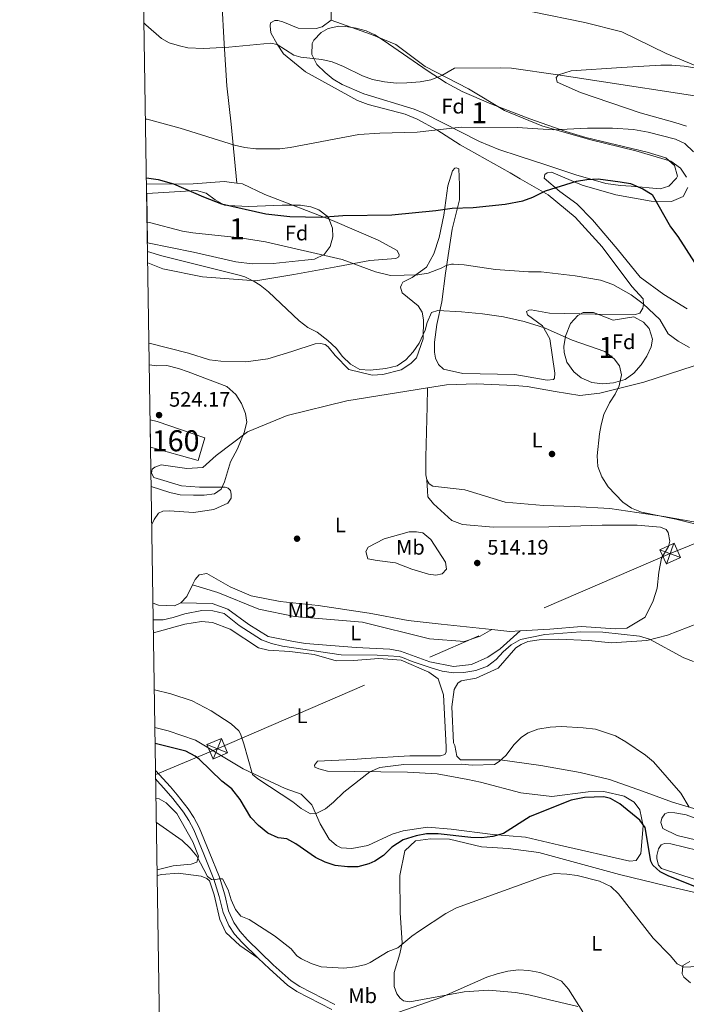
# Model space of a CAD drawing. Extents: x 607807 to 614721, y 710970 to 715706.
# Drawn here: x 607807 to 608124, y 711315 to 711784 of the extents above; entities that cross this region are included whole.
import ezdxf
from ezdxf.enums import TextEntityAlignment as Align

# ---------------------------------------------------------------- set-up
doc = ezdxf.new("R2010")
doc.units = 0
doc.header["$MEASUREMENT"] = 0
doc.linetypes.add('DGN Style 3', pattern=[118.61130400000002, 84.72236000000001, -33.888944])
doc.linetypes.add('DGN Style 7', pattern=[169.44472000000002, 76.25012400000001, -33.888944, 25.416708, -33.888944])
for name, color, linetype in [('Nivel 17', 7, 'Continuous'), ('Nivel 18', 7, 'Continuous'), ('Nivel 21', 7, 'Continuous'), ('Nivel 32', 7, 'Continuous'), ('Nivel 35', 7, 'Continuous'), ('Nivel 36', 7, 'Continuous'), ('Nivel 37', 7, 'Continuous'), ('Nivel 4', 7, 'Continuous'), ('Nivel 41', 7, 'Continuous'), ('Nivel 48', 7, 'Continuous'), ('Nivel 49', 7, 'Continuous'), ('Nivel 5', 7, 'Continuous'), ('Nivel 53', 7, 'Continuous'), ('Nivel 57', 7, 'Continuous'), ('Nivel 61', 7, 'Continuous'), ('Nivel 7', 7, 'Continuous')]:
    doc.layers.add(name, color=color, linetype=linetype)
doc.styles.add('Style-arial', font='arial.shx', dxfattribs={"bigfont": 'arialbig.shx'})
doc.styles.add('Style-arialn', font='arialn.shx', dxfattribs={"bigfont": 'arialnbig.shx'})

# ---------------------------------------------------------------- blocks, each defined once
blk = doc.blocks.new('5TME')
at = {"layer": 'Nivel 32', "color": 7, "linetype": 'Continuous', "lineweight": 0}
for p, q in [((-3.75, 3.75), (3.75, -3.75)), ((3.722999999998137, 3.776000000070781), (-3.716000000014901, -3.783999999985099))]:
    blk.add_line(p, q, dxfattribs=at)
at = {"layer": 'Nivel 32', "color": 7, "linetype": 'Continuous', "lineweight": 0, "flags": 128}
blk.add_lwpolyline([(-3.75, -3.75), (3.75, -3.75), (3.75, 3.75), (-3.75, 3.75), (-3.716000000014901, -3.783999999985099)], dxfattribs=at)
blk = doc.blocks.new('5PATER_1')
at = {"layer": 'Nivel 7', "linetype": 'Continuous', "lineweight": 0}
h = blk.add_hatch(color=53, dxfattribs=at)
edge = h.paths.add_edge_path()
edge.add_ellipse((1.001171767711639e-08, 1.001171767711639e-08), major_axis=(-1.095731442658746, -1.110710700182439), ratio=0.9994222409660319, start_angle=0, end_angle=360)
blk = doc.blocks.new('5PERFI_1')
at = {"layer": 'Nivel 17', "linetype": 'Continuous', "lineweight": 0}
h = blk.add_hatch(color=7, dxfattribs=at)
edge = h.paths.add_edge_path()
edge.add_arc((1.001171767711639e-08, 1.001171767711639e-08), 1.559999999576199, 315.0000000018422, 675.0000000018422)

msp = doc.modelspace()

# ---------------------------------------------------------------- linework, layer by layer
at = {"layer": 'Nivel 18', "color": 7, "linetype": 'DGN Style 3', "lineweight": 13}
msp.add_polyline3d([(607868.631, 711593.7520000001, 525.446), (607872.013, 711592.855, 525.4060000000001), (607894.679, 711585.1740000001, 525.164), (607891.527, 711574.308, 525.164), (607868.8319999999, 711580.7409999999, 524.587)], dxfattribs=at)
at = {"layer": 'Nivel 21', "color": 7, "linetype": 'Continuous', "lineweight": 0, "extrusion": (0.06510839017895223, -0.0715565388624248, 0.9953092782016733), "elevation": -10833.77607651295, "flags": 128}
msp.add_lwpolyline([(928394.1116561373, 116605.8383902499), (928394.1116561373, 116604.7530538965)], dxfattribs=at)
at = {"layer": 'Nivel 21', "color": 7, "linetype": 'DGN Style 3', "lineweight": 0, "extrusion": (0.08207787491195238, -0.01831584377393638, 0.9964576018661239), "elevation": 37358.66380880571, "flags": 128}
msp.add_lwpolyline([(826735.382606646, -436740.1505587676), (826735.382606646, -436740.8878056731)], dxfattribs=at)
at = {"layer": 'Nivel 21', "color": 7, "linetype": 'DGN Style 3', "lineweight": 0}
msp.add_polyline3d([(607871.219, 711426.743, 498.303), (607878.2620000001, 711419.0050000001, 497.319), (607881.4920000001, 711415.2039999999, 497.117), (607886.642, 711408.568, 496.835), (607889.4199999999, 711404.3929999999, 496.602), (607891.898, 711399.608, 496.351), (607896.7110000001, 711387.9909999999, 495.807), (607901.527, 711376.0290000001, 494.779), (607904.1259999999, 711367.5109999999, 494.537), (607905.9099999999, 711360.0260000001, 494.265), (607908.3729999999, 711354.3910000001, 494.023), (607911.22, 711350.2820000001, 493.864), (607915, 711346.1000000001, 493.649), (607927.2050000001, 711334.3400000001, 492.995), (607935.6810000001, 711326.672, 492.329), (607939.8130000001, 711323.869, 492.061), (607956.4110000001, 711315.4010000001, 491.059)], dxfattribs=at)
at = {"layer": 'Nivel 21', "color": 7, "linetype": 'Continuous', "lineweight": 0}
for points in [[(607872.01, 711421.842, 497.876), (607875.1259999999, 711418.419, 497.428), (607879.369, 711413.479, 497.117), (607884.4210000001, 711406.97, 496.835), (607887.06, 711403.0020000001, 496.602), (607889.416, 711398.4539999999, 496.351), (607894.179, 711386.9569999999, 495.807), (607898.946, 711375.1170000001, 494.779), (607901.486, 711366.794, 494.537), (607903.307, 711359.1540000001, 494.265), (607905.9739999999, 711353.0519999999, 494.023), (607908.788, 711348.922, 493.878), (607912.3940000001, 711344.844, 493.682), (607920.057, 711337.4410000001, 493.275)], [(607920.057, 711337.4410000001, 493.275), (607925.338, 711332.341, 492.995), (607933.9880000001, 711324.5160000001, 492.329), (607938.4180000001, 711321.51, 492.061), (607955.1170000001, 711312.9909999999, 491.059)]]:
    msp.add_polyline3d(points, dxfattribs=at)
at = {"layer": 'Nivel 32', "color": 6, "linetype": 'DGN Style 7', "lineweight": 0}
msp.add_polyline3d([(607871.2479999999, 711424.851, 498.155), (607900.5120000001, 711437.156, 504.159), (608116.021, 711530.0700000001, 512.737), (608318.915, 711612.51, 497.36), (608486.2720000001, 711728.148, 475.16), (608632.5, 711830.483, 461.127), (608846.9169999999, 711978.9909999999, 450.759), (609066.604, 712132.381, 462.698), (609307.638, 712300.9210000001, 476.554), (609539.868, 712463.7220000001, 480.312), (609649.922, 712698.3800000001, 467.447), (609773.351, 712961.6170000001, 474.102), (609888.5279999999, 713207.429, 488.884), (609940.0160000001, 713316.334, 501.732)], dxfattribs=at)
at = {"layer": 'Nivel 35', "color": 92, "linetype": 'DGN Style 3', "lineweight": 0}
for points in [[(608044.243, 711719.315, 502.309), (608034.53, 711722.4750000001, 502.188), (608025.2820000001, 711726.283, 501.76), (607998.8759999999, 711739.7520000001, 500.615), (607994.2690000001, 711741.6610000001, 500.415), (607970.325, 711748.851, 499.186), (607960.0190000001, 711753.315, 499.285), (607955.7280000001, 711755.8859999999, 499.301), (607951.8470000001, 711759.0160000001, 499.273), (607947.953, 711762.9180000001, 499.164), (607945.548, 711767.631, 498.506), (607945.709, 711772.852, 497.553), (607946.486, 711774.443, 497.35), (607949.9040000001, 711778.084, 497.157), (607953.3670000001, 711780.03, 496.987), (607958.314, 711781.148, 496.379), (607961.665, 711781.013, 496.019), (607966.565, 711780.199, 495.753), (607971.422, 711778.8870000001, 495.657), (607975.537, 711776.96, 495.777), (607979.892, 711774.2339999999, 496.041), (608000.3289999999, 711760.085, 497.39), (608009.4180000001, 711754.1699999999, 497.987), (608017.0719999999, 711750.0719999999, 498.566), (608030.7050000001, 711744.098, 500.372), (608049.3060000001, 711737.017, 502.764), (608066.307, 711731.0090000001, 503.518), (608075.848, 711728.142, 503.471), (608104.9990000001, 711721.1669999999, 502.695), (608113.9240000001, 711718.432, 502.914), (608118.104, 711714.771, 503.276), (608119.5549999999, 711709.7690000001, 503.677), (608119.0700000001, 711708.7790000001, 503.76), (608115.3, 711704.953, 503.902), (608111.2620000001, 711703.6470000001, 504.002), (608097.4099999999, 711704.932, 505.817), (608092.3940000001, 711705.3019999999, 505.978), (608085.4040000001, 711706.23, 505.817), (608071.121, 711710.348, 504.614), (608056.8940000001, 711715.084, 503.15), (608044.243, 711719.315, 502.309)], [(607866.96, 711701.507, 511.16), (607872.4410000001, 711701.8600000001, 510.823), (607890.706, 711702.983, 510.413), (607895.3260000001, 711701.6100000001, 510.382), (607899.5930000001, 711698.49, 510.379), (607904.0560000001, 711695.9850000001, 510.401), (607905.524, 711695.706, 510.413), (607915.5149999999, 711695.283, 510.742), (607931.3630000001, 711695.892, 510.413), (607940.129, 711695.956, 510.413), (607945.0190000001, 711695.2010000001, 510.413), (607948.912, 711693.712, 510.413), (607952.8019999999, 711690.619, 510.413), (607953.5560000001, 711689.592, 510.413), (607955.4110000001, 711684.906, 511.5), (607955.4650000001, 711680.8389999999, 512.953), (607954.2949999999, 711676.291, 514.249), (607951.372, 711672.504, 515.372), (607946.7180000001, 711670.27, 516.17), (607942.1640000001, 711669.669, 516.34), (607927.094, 711668.149, 516.008), (607917.074, 711668.003, 515.766), (607909.408, 711668.9720000001, 515.614), (607889.2690000001, 711673.5800000001, 515.2620000000001), (607867.324, 711678.0160000001, 514.576)], [(608070.1300000001, 711616.6030000001, 517.428), (608066.896, 711621.104, 517.428), (608065.517, 711625.8030000001, 517.428), (608065.4299999999, 711628.567, 517.428), (608066.183, 711633.486, 517.428), (608068.5800000001, 711639.663, 517.307), (608072.0050000001, 711643.385, 517.013), (608074.541, 711644.7820000001, 516.824), (608079.5320000001, 711644.8360000001, 516.466), (608088.871, 711641.1939999999, 515.977), (608098.7660000001, 711642.717, 515.621), (608103.311, 711640.244, 515.498), (608105.973, 711637.1640000001, 515.493), (608107.581, 711632.148, 515.607), (608106.959, 711628.4040000001, 515.735), (608104.919, 711624.013, 515.914), (608102.219, 711619.854, 516.114), (608098.743, 711615.8859999999, 516.34), (608094.598, 711613.0050000001, 516.76), (608088.9709999999, 711611.2650000001, 517.037), (608083.858, 711610.8230000001, 517.21), (608078.6570000001, 711611.557, 517.335), (608073.673, 711613.733, 517.409), (608070.1300000001, 711616.6030000001, 517.428)]]:
    msp.add_polyline3d(points, dxfattribs=at)
at = {"layer": 'Nivel 36', "color": 92, "linetype": 'Continuous', "lineweight": 0, "extrusion": (0.09598207608114477, -0.1073292881973132, 0.9895796405374412), "elevation": -17512.18440307295, "flags": 128}
msp.add_lwpolyline([(927426.5509176468, 123920.2724781024), (927420.7805821071, 123917.9875429266), (927416.7204575804, 123917.5638923317)], dxfattribs=at)
at = {"layer": 'Nivel 36', "color": 92, "linetype": 'Continuous', "lineweight": 0, "extrusion": (0.04466081693714667, 0.05830710541948479, 0.9972991992817942), "elevation": 69151.72950038248, "flags": 128}
msp.add_lwpolyline([(-50070.22319517098, -932015.1945101374), (-50066.47561929817, -932011.9676472526), (-50059.03374071443, -932007.4064697572)], dxfattribs=at)
at = {"layer": 'Nivel 36', "color": 92, "linetype": 'Continuous', "lineweight": 0}
for points in [[(607904.459, 711843.148, 481.907), (607903.6270000001, 711830.452, 482.632), (607902.743, 711793.071, 487.41), (607903.811, 711772.7760000001, 489.829), (607905.1089999999, 711752.713, 491.402), (607907.0860000001, 711734.5009999999, 493.518), (607909.8589999999, 711706.398, 497.534)], [(607954.7590000001, 711784.021, 486.883), (607954.663, 711797.4010000001, 485.432), (607955.212, 711817.247, 483.98), (607957.595, 711836.9809999999, 482.201)], [(607954.7590000001, 711784.021, 486.883), (607950.398, 711780.7590000001, 487.064), (607947.635, 711780.047, 487.306), (607939.0970000001, 711780.216, 487.366), (607931.693, 711783.162, 487.366), (607929.381, 711783.838, 487.548), (607927.997, 711783.828, 487.669), (607925.929, 711782.659, 487.971), (607925.709, 711781.274, 488.394), (607925.962, 711778.0449999999, 489.241), (607929.0009999999, 711772.53, 490.511), (607932.034, 711767.9380000001, 491.176), (607942.477, 711759.477, 492.144), (607967.2609999999, 711745.8119999999, 493.414), (607972.352, 711743.7720000001, 493.656), (607989.9180000001, 711739.2849999999, 494.261), (607995.7039999999, 711736.788, 494.563), (608004.9680000001, 711731.78, 495.047), (608016.0930000001, 711724.7069999999, 496.74), (608039.9539999999, 711711.267, 498.555), (608044.588, 711708.5320000001, 499.402), (608058.0249999999, 711700.7849999999, 500.309), (608070.7890000001, 711690.264, 502.486), (608083.581, 711676.0519999999, 503.816), (608097.79, 711657.2350000001, 505.207), (608103.139, 711651.2749999999, 505.268), (608103.388, 711648.7390000001, 505.328), (608102.94, 711646.8900000001, 505.328), (608101.5719999999, 711644.5730000001, 505.51), (608099.5009999999, 711643.8659999999, 505.51), (608080.351, 711643.959, 505.873), (608058.6599999999, 711644.4950000001, 507.143), (608049.882, 711646.047, 507.506), (608048.801, 711645.9180000001, 507.868), (608047.5800000001, 711645.338, 508.292), (608048.0530000001, 711643.727, 508.473), (608055.243, 711638.4720000001, 510.046), (608058.7479999999, 711632.2679999999, 511.739), (608061.173, 711615.905, 512.888), (608060.959, 711613.5959999999, 512.888), (608060.503, 711612.9010000001, 512.888), (608057.5050000001, 711612.649, 512.767), (608042.0290000001, 711615.3060000001, 511.921), (608017.3389999999, 711615.8200000001, 511.679), (608008.0959999999, 711617.8300000001, 511.255), (608005.7720000001, 711620.121, 511.255), (608004.3659999999, 711623.1100000001, 511.255), (608003.885, 711625.875, 511.255), (608003.8500000001, 711630.719, 511.195), (608004.9439999999, 711639.033, 511.074), (608007.4029999999, 711649.8940000001, 509.199), (608009.1510000001, 711663.5190000001, 505.994), (608012.23, 711684.5360000001, 501.7), (608015.821, 711698.4040000001, 498.978), (608015.77, 711705.5560000001, 498.131), (608015.4839999999, 711713.1669999999, 497.587), (608014.328, 711713.621, 497.527), (608013.635, 711713.6159999999, 497.527), (608012.4920000001, 711712.223, 497.527), (608010.236, 711705.0549999999, 497.89), (608008.26, 711691.1980000001, 499.885), (608006.0290000001, 711680.5689999999, 501.881), (608003.548, 711672.7069999999, 503.998), (608000.132, 711666.453, 504.421), (607993.246, 711661.5590000001, 505.086), (607988.879, 711659.22, 505.691), (607988.196, 711658.0619999999, 506.054), (607987.7420000001, 711656.905, 506.538), (607988.4539999999, 711654.1410000001, 507.143), (607996.112, 711647.967, 508.292), (607997.98, 711644.9809999999, 509.018), (607998.6980000001, 711641.2949999999, 509.259), (607998.5320000001, 711632.2960000001, 509.259), (607995.3670000001, 711623.2760000001, 509.441), (607992.619, 711620.487, 509.501), (607988.0260000001, 711617.4550000001, 509.622), (607979.2749999999, 711615.3160000001, 509.864), (607974.2010000001, 711615.048, 509.925), (607963.1070000001, 711617.737, 510.409), (607956.6000000001, 711624.381, 510.892), (607953.3400000001, 711628.51, 511.013), (607951.9480000001, 711629.6540000001, 511.074), (607949.6370000001, 711630.0989999999, 511.074), (607947.101, 711629.8500000001, 511.558), (607936.0519999999, 711626.3090000001, 512.404), (607924.5419999999, 711622.7660000001, 514.461), (607914.1710000001, 711621.307, 515.669), (607902.1710000001, 711621.682, 517.243), (607896.8600000001, 711622.3360000001, 517.303), (607886.9169999999, 711625.494, 517.364), (607868.0660000001, 711630.1880000001, 517.0360000000001)], [(608123.717, 711709.3330000001, 495.955), (608120.919, 711713.4650000001, 495.955), (608116.28, 711716.8929999999, 496.137), (608099.6329999999, 711721.848, 496.016), (608077.676, 711727.227, 495.653), (608055.02, 711733.7550000001, 494.564), (608037.202, 711741.01, 493.475), (608020.0560000001, 711751.2679999999, 491.722), (607999.446, 711761.963, 488.879), (607985.527, 711772.476, 487.307), (607973.9569999999, 711777.2380000001, 486.581), (607954.7590000001, 711784.021, 486.883)], [(608123.719, 711733.5449999999, 494.395), (608118.169, 711735.351, 494.213), (608101.756, 711739.8470000001, 493.427), (608073.3090000001, 711749.5630000001, 492.459), (608062.199, 711754.558, 490.524), (608061.7220000001, 711756.631, 489.98), (608062.8659999999, 711758.024, 489.798), (608068.851, 711759.913, 489.194), (608092.834, 711761.47, 486.533), (608111.514, 711762.527, 485.262), (608116.8200000001, 711762.565, 485.262), (608122.591, 711762.145, 485.021), (608127.673, 711761.2590000001, 485.142)], [(608124.169, 711646.5819999999, 502.668), (608113.0449999999, 711653.4240000001, 503.515), (608101.6810000001, 711661.648, 503.636), (608090.74, 711675.1810000001, 503.031), (608079.1059999999, 711688.94, 501.822), (608071.6680000001, 711696.4990000001, 501.096), (608063.551, 711702.44, 500.128), (608056.122, 711708.8459999999, 499.644), (608056.341, 711710.463, 499.705), (608057.4880000001, 711711.3940000001, 499.705), (608059.5619999999, 711711.639, 500.007), (608074.1410000001, 711705.5150000001, 500.551), (608090.094, 711700.7849999999, 500.733), (608106.9569999999, 711697.9070000001, 500.431), (608116.648, 711697.746, 498.919), (608122.1680000001, 711700.0930000001, 497.467), (608124.446, 711704.2620000001, 496.499)], [(607866.8910000001, 711705.9610000001, 500.684), (607889.0549999999, 711706.1200000001, 498.864), (607903.814, 711707.149, 497.534), (607909.8589999999, 711706.398, 497.534)], [(607909.8589999999, 711706.398, 497.534), (607912.5889999999, 711706.0590000001, 497.534), (607923.237, 711701.06, 498.078), (607955.396, 711688.602, 499.65), (607977.1499999999, 711679.3, 501.102), (607986.1840000001, 711674.2890000001, 502.553), (607987.121, 711672.219, 502.977), (607986.8970000001, 711671.2949999999, 503.34), (607985.5179999999, 711670.5930000001, 503.702), (607973.067, 711669.5800000001, 504.186), (607957.861, 711666.702, 505.88), (607936.8940000001, 711662.8600000001, 509.69), (607918.919, 711659.962, 510.839), (607893.527, 711661.8559999999, 511.625), (607874.581, 711665.642, 511.504), (607867.4709999999, 711668.5220000001, 511.239)], [(608000.6000000001, 711608.9890000001, 512.244), (608009.622, 711610.4569999999, 511.98), (608023.693, 711610.7890000001, 511.859), (608041.925, 711609.997, 512.343), (608047.9269999999, 711609.5789999999, 512.282), (608061.325, 711607.138, 512.222), (608073.104, 711605.3770000001, 512.1610000000001), (608082.557, 711606.368, 511.435), (608103.514, 711611.594, 509.44), (608127.452, 711619.3800000001, 506.537)], [(607869.4029999999, 711543.9299999999, 516.043), (607870.503, 711546.2409999999, 516.455), (607872.558, 711549.2550000001, 516.818), (607874.628, 711550.192, 517.0600000000001), (607877.8559999999, 711550.446, 517.241), (607889.1669999999, 711549.605, 517.241), (607898.8459999999, 711551.0590000001, 517.423), (607905.5149999999, 711554.1059999999, 518.269), (607907.1130000001, 711556.425, 518.753), (607907.1000000001, 711558.27, 519.177), (607906.8559999999, 711560.1140000001, 519.721), (607905.6939999999, 711561.2590000001, 520.023), (607904.307, 711561.7110000001, 520.0840000000001), (607892.0800000001, 711561.6229999999, 521.475), (607883.5390000001, 711562.254, 521.354), (607870.3589999999, 711566.3119999999, 520.023), (607869.19, 711568.3800000001, 520.326), (607869.638, 711570.2280000001, 520.568), (607870.7849999999, 711571.1599999999, 520.8100000000001), (607873.7760000001, 711572.335, 520.9300000000001), (607886.017, 711570.577, 521.354), (607893.6259999999, 711571.0930000001, 521.354), (607900.0460000001, 711576.6769999999, 520.87), (607914.96, 711588.0889999999, 518.693), (607933.8230000001, 711595.838, 516.153), (607962.1510000001, 711602.733, 513.371), (608000.6000000001, 711608.9890000001, 512.244)], [(608000.257, 711565.169, 512.826), (607999.7790000001, 711567.473, 512.826), (607999.7180000001, 711576.0090000001, 512.766), (608000.4680000001, 711600.0079999999, 512.1), (608000.6000000001, 711608.9890000001, 512.244)], [(608137.919, 711543.3189999999, 509.5), (608112.97, 711547.754, 509.5), (608087.334, 711551.4920000001, 509.984), (608070.254, 711552.5220000001, 510.709), (608055.717, 711552.879, 511.616), (608037.4780000001, 711554.594, 512.1610000000001), (608018.287, 711560.4539999999, 512.645), (608003.047, 711562.19, 512.766), (608001.4240000001, 711563.3319999999, 512.766), (608000.257, 711565.169, 512.826)], [(608000.257, 711565.169, 512.826), (608000.5249999999, 711559.8640000001, 513.309), (608000.7760000001, 711557.0970000001, 513.914), (608003.3389999999, 711553.655, 515.003), (608012.162, 711545.8740000001, 515.124), (608017.2520000001, 711543.835, 515.003), (608032.027, 711542.557, 514.1560000000001), (608058.327, 711542.746, 512.402), (608083.699, 711543.621, 512.402), (608100.311, 711543.51, 512.2810000000001), (608111.3910000001, 711542.666, 512.402), (608114.1680000001, 711541.533, 512.523), (608115.101, 711540.155, 512.523), (608115.8230000001, 711536.0079999999, 512.705), (608115.149, 711533.4650000001, 512.705), (608111.959, 711527.905, 512.644), (608110.6229999999, 711521.2050000001, 512.644), (608109.7550000001, 711513.585, 512.705), (608107.952, 711507.5730000001, 512.523), (608104.087, 711499.7010000001, 511.737), (608095.3570000001, 711494.5630000001, 511.193), (608089.8219999999, 711494.2919999999, 511.011), (608073.895, 711495.331, 511.072), (608058.6769999999, 711494.068, 511.555), (608044.6980000001, 711493.2849999999, 512.226)], [(607985.314, 711525.608, 515.123), (607976.5390000001, 711526.699, 515.123), (607972.149, 711527.5900000001, 515.063), (607971.2010000001, 711531.044, 514.942), (607972.3400000001, 711533.129, 514.881), (607979.9240000001, 711537.105, 515.0020000000001), (607991.898, 711540.4210000001, 515.3050000000001), (607995.358, 711540.446, 515.426), (607998.361, 711540.007, 515.426), (608002.075, 711536.8030000001, 515.7280000000001), (608009.074, 711526.01, 515.063), (608009.56, 711522.5530000001, 515.0020000000001), (608007.4990000001, 711520.462, 515.063), (608004.5050000001, 711519.7479999999, 515.123), (608001.041, 711520.185, 515.244), (607993.179, 711522.666, 515.365), (607985.314, 711525.608, 515.123)], [(608031.092, 711493.923, 512.798), (608006.98, 711496.4650000001, 513.7330000000001), (607991.2790000001, 711498.1969999999, 514.7), (607972.797, 711501.756, 514.761), (607948.547, 711505.273, 515.184), (607930.537, 711507.219, 515.426), (607916.675, 711509.888, 515.547), (607906.723, 711514.2, 515.184), (607895.6030000001, 711520.5800000001, 514.398), (607891.9169999999, 711519.861, 513.793), (607890.0860000001, 711517.7720000001, 513.309), (607888.7860000001, 711515.199, 513.155)], [(607888.7860000001, 711515.199, 513.155), (607900.808, 711511.594, 512.973), (607920.2450000001, 711503.659, 512.792), (607937.344, 711500.0900000001, 512.61), (607969.663, 711497.324, 512.671), (608001.558, 711489.4780000001, 511.824), (608018.179, 711488.2139999999, 511.401), (608025.5430000001, 711490.8049999999, 511.824), (608031.092, 711493.923, 512.798)], [(607883.2450000001, 711506.648, 512.765), (607880.256, 711505.2420000001, 512.765), (607872.6429999999, 711505.4199999999, 512.282), (607869.9850000001, 711506.395, 512.282)], [(608044.6980000001, 711493.2849999999, 512.226), (608035.0700000001, 711484.679, 511.379), (608029.3300000001, 711480.7150000001, 511.016), (608021.5109999999, 711477.1980000001, 511.076), (608012.9820000001, 711476.2139999999, 511.076), (608001.6610000001, 711478.44, 511.5), (607987.781, 711483.646, 512.044), (607982.699, 711484.533, 512.165), (607966.5430000001, 711485.3389999999, 512.105), (607942.5349999999, 711487.243, 511.984), (607936.7609999999, 711488.1240000001, 512.044), (607924.747, 711490.575, 512.044), (607915.477, 711496.2760000001, 512.226), (607905.504, 711503.588, 512.467), (607898.101, 711506.3030000001, 512.467), (607883.2450000001, 711506.648, 512.765)], [(607870.203, 711492.3, 506.465), (607885.163, 711496.51, 507.624), (607892.9990000001, 711497.72, 508.168), (607898.308, 711497.297, 508.531), (607906.6370000001, 711494.1270000001, 508.652), (607920.0819999999, 711485.226, 508.591), (607924.7039999999, 711484.105, 508.773), (607935.091, 711483.4880000001, 509.378), (607946.6370000001, 711481.956, 509.559), (607957.04, 711479.0320000001, 509.62), (607965.3459999999, 711479.092, 509.68), (607977.335, 711480.101, 509.862), (607987.9539999999, 711479.254, 509.741), (608001.146, 711473.581, 509.257), (608005.5519999999, 711470.3829999999, 508.773), (608008.145, 711462.788, 508.41), (608009.476, 711438.112, 506.898), (608009.494, 711435.574, 506.898), (608008.81, 711434.416, 506.959), (608006.7390000001, 711433.7080000001, 507.321), (607992.203, 711433.835, 507.684), (607970.987, 711432.5279999999, 507.987), (607965.223, 711432.0249999999, 507.987), (607948.156, 711431.21, 507.442), (607946.7849999999, 711429.355, 507.2), (607947.023, 711428.4340000001, 506.959), (607948.875, 711427.524, 506.838), (607953.0360000001, 711426.4010000001, 506.596), (607991.1059999999, 711425.9820000001, 503.693), (608005.186, 711425.1610000001, 502.12), (608019.74, 711422.497, 501.576), (608025.7479999999, 711421.156, 501.576), (608044.933, 711416.219, 500.85), (608059.7110000001, 711414.479, 500.79), (608076.9979999999, 711416.6799999999, 500.487), (608084.381, 711416.733, 500.185), (608094.087, 711414.496, 500.245), (608098.9510000001, 711411.7620000001, 500.548), (608101.5160000001, 711408.0889999999, 500.548), (608103.185, 711400.4880000001, 500.125), (608102.1259999999, 711387.3300000001, 499.338), (608099.844, 711383.8530000001, 498.975), (608096.8470000001, 711383.6000000001, 498.915), (608063.3389999999, 711391.203, 498.854), (608047.162, 711395.0090000001, 499.641), (608031.6950000001, 711396.2820000001, 500.185), (608011.835, 711398.908, 501.092), (608000.524, 711399.7490000001, 501.999), (607989, 711398.051, 502.483), (607983.706, 711396.398, 502.665), (607972.209, 711391.0090000001, 503.269), (607964.6059999999, 711389.5700000001, 503.269), (607959.527, 711389.9950000001, 503.209), (607957.212, 711391.132, 503.269), (607953.73, 711394.1059999999, 503.572), (607949.524, 711401.4580000001, 504.358), (607945.537, 711410.4269999999, 505.568), (607940.425, 711415.466, 505.93), (607932.7919999999, 711418.1799999999, 505.749), (607912.8840000001, 711427.496, 504.539), (607890.176, 711441.175, 503.693), (607877.223, 711445.696, 503.511), (607870.9010000001, 711447.2650000001, 503.55)], [(608158.7960000001, 711399.273, 505.809), (608117.1780000001, 711411.663, 504.418), (608102.837, 711416.8659999999, 503.693), (608087.108, 711422.521, 503.451), (608073.2409999999, 711425.881, 503.935), (608054.5290000001, 711429.2069999999, 504.6), (608035.1300000001, 711431.8360000001, 504.963), (608016.2110000001, 711431.9310000001, 505.87), (608014.585, 711433.534, 506.475), (608013.625, 711438.6030000001, 506.535), (608012.923, 711439.9820000001, 506.414), (608012.108, 711457.0490000001, 507.503), (608013.202, 711465.3630000001, 508.229), (608015.0260000001, 711468.375, 508.229), (608016.6329999999, 711469.54, 508.229), (608023.7760000001, 711470.7450000001, 508.108), (608034.1240000001, 711475.4340000001, 508.652), (608042.5900000001, 711485.185, 509.136), (608045.1170000001, 711486.818, 509.196), (608048.3360000001, 711488.2250000001, 509.136), (608053.638, 711488.956, 509.015), (608063.095, 711489.254, 508.652), (608077.172, 711488.6640000001, 508.471), (608088.023, 711487.588, 508.531), (608104.858, 711488.632, 509.378), (608114.76, 711491.2409999999, 510.95), (608129.4850000001, 711496.8840000001, 513.067)], [(607871.425, 711413.4720000001, 495.633), (607872.9070000001, 711413.236, 495.633), (607876.1499999999, 711411.4140000001, 495.633), (607881.2620000001, 711406.375, 495.573), (607888.973, 711392.818, 495.452), (607891.561, 711385.916, 494.968), (607890.889, 711383.142, 494.545), (607888.1270000001, 711382.2, 494.121), (607879.5959999999, 711381.446, 493.698), (607871.952, 711379.506, 493.173)], [(608177.267, 711377.0279999999, 504.204), (608162.97, 711383.6429999999, 504.204), (608133.3759999999, 711392.4280000001, 504.084), (608119.2779999999, 711395.787, 503.418), (608112.5630000001, 711399.2, 502.995), (608111.6200000001, 711401.9610000001, 503.055), (608112.067, 711404.041, 503.055), (608113.436, 711406.1270000001, 503.055), (608115.0460000001, 711406.831, 503.055), (608118.277, 711406.6240000001, 503.055), (608123.5900000001, 711405.7390000001, 503.176), (608137.47, 711400.533, 503.66), (608159.209, 711393.3060000001, 504.265), (608164.987, 711391.9639999999, 504.567), (608185.335, 711385.6499999999, 504.628), (608186.2860000001, 711381.7350000001, 504.628), (608184.5460000001, 711376.426, 504.628)], [(608042.4709999999, 711321.148, 488.842), (608029.544, 711322.2080000001, 489.144), (608018.014, 711321.433, 489.87), (607992.209, 711316.6329999999, 491.08), (607989.206, 711317.0730000001, 491.443), (607987.581, 711318.446, 491.684), (607985.9510000001, 711320.51, 491.926), (607984.773, 711323.962, 492.047), (607984.7250000001, 711330.6529999999, 492.592), (607987.4299999999, 711339.439, 493.378), (607988.5449999999, 711344.754, 494.769), (607987.52, 711359.05, 496.16), (607987.392, 711376.814, 497.309), (607989.845, 711388.598, 498.277), (607994.8870000001, 711393.2490000001, 498.277), (608002.0320000001, 711394.223, 498.216), (608011.031, 711394.057, 497.793), (608026.284, 711390.476, 497.007), (608038.979, 711389.6440000001, 496.644), (608053.5279999999, 711387.672, 496.099), (608091.9010000001, 711377.3360000001, 495.797), (608114.7820000001, 711371.733, 496.644), (608140.202, 711365.9169999999, 498.579)], [(608143.99, 711369.6740000001, 501.484), (608111.8459999999, 711380.0560000001, 500.94), (608110.45, 711381.6610000001, 500.94), (608109.736, 711384.655, 500.94), (608109.7250000001, 711386.27, 500.94), (608110.3940000001, 711389.5050000001, 500.94), (608111.764, 711391.3600000001, 500.94), (608113.3740000001, 711392.064, 500.94), (608116.375, 711391.855, 501), (608129.318, 711388.7180000001, 501.302)], [(607871.993, 711376.831, 493.589), (607874.1410000001, 711377.31, 493.81), (607881.9809999999, 711377.828, 494.233), (607892.834, 711376.5220000001, 494.414), (607895.611, 711375.388, 494.233), (607896.7720000001, 711374.243, 494.112), (607899.1270000001, 711367.5689999999, 494.112), (607901.7490000001, 711355.821, 493.87), (607904.5619999999, 711349.612, 493.567), (607911.297, 711343.432, 493.567), (607920.057, 711337.4410000001, 493.275)], [(608125.422, 711335.818, 496.099), (608121.9750000001, 711333.9480000001, 494.95), (608121.7720000001, 711330.024, 493.922), (608122.476, 711328.4140000001, 493.862), (608125.726, 711325.669, 493.378)], [(608072.051, 711314.439, 490.112), (608057.953, 711317.798, 488.6), (608048.709, 711320.0390000001, 488.54), (608042.4709999999, 711321.148, 488.842)]]:
    msp.add_polyline3d(points, dxfattribs=at)
at = {"layer": 'Nivel 4', "color": 30, "linetype": 'Continuous', "lineweight": 30, "elevation": 500, "flags": 128}
for points in [[(607866.844, 711708.9850000001), (607872.4029999999, 711708.0689999999), (607879.7220000001, 711706.041), (607894, 711699.827), (607902.631, 711696.5160000001), (607923.7209999999, 711691.788), (607935.006, 711690.575), (607949.8970000001, 711690.163), (607960.253, 711690.9310000001), (607983.649, 711691.331), (608004.564, 711693.3900000001), (608012.2339999999, 711694.5360000001), (608022.3019999999, 711694.8319999999), (608037.486, 711696.4410000001), (608045.8929999999, 711698.0079999999), (608050.726, 711699.658), (608056.703, 711702.7), (608071.4340000001, 711707.4210000001), (608076.3840000001, 711708.119), (608081.7280000001, 711708.426), (608092.2010000001, 711707.1089999999), (608097.105, 711706.1599999999), (608102.9780000001, 711703.6810000001), (608107.4720000001, 711700.9890000001), (608116.119, 711685.594), (608119.6130000001, 711681.0050000001), (608136.858, 711654.1000000001)], [(608106.7590000001, 711383.558), (608104.105, 711399.689), (608101.5419999999, 711403.131), (608092.027, 711410.9070000001), (608087.6669999999, 711413.483), (608084.389, 711414.3119999999), (608075.256, 711413.8489999999), (608068.9439999999, 711412.5860000001), (608049.389, 711404.8319999999), (608036.746, 711396.76), (608031.7110000001, 711395.317), (608026.256, 711394.7450000001), (608021.1610000001, 711394.885), (608005.56, 711396.5619999999), (608000.0760000001, 711396.6329999999), (607995.176, 711395.6669999999), (607989.0220000001, 711393.7849999999), (607983.51, 711390.284), (607979.6170000001, 711386.334), (607975.4269999999, 711383.625), (607972.7239999999, 711382.3630000001), (607967.4280000001, 711380.94), (607962.426, 711380.8670000001), (607956.5800000001, 711381.554), (607951.8230000001, 711383.091), (607947.233, 711385.3400000001), (607937.842, 711391.854), (607933.6470000001, 711394.3090000001), (607929.4920000001, 711394.7409999999), (607924.6300000001, 711397.013), (607920.22, 711400.672), (607916.503, 711404.337), (607911.4809999999, 711412.986), (607907.4709999999, 711418.065), (607902.7649999999, 711421.7720000001), (607891.919, 711432.1030000001), (607889.99, 711433.6769999999), (607885.5430000001, 711435.9850000001), (607871.0190000001, 711439.69)], [(608129.3289999999, 711370.9550000001), (608115.412, 711376.4850000001), (608111.179, 711378.514), (608107.6950000001, 711381.719), (608106.7590000001, 711383.558)]]:
    msp.add_lwpolyline(points, dxfattribs=at)
at = {"layer": 'Nivel 49', "color": 7, "linetype": 'Continuous', "lineweight": 0, "extrusion": (-0.002229302921954973, 0.1438696564275942, 0.9895941350714889), "elevation": 101542.9726390863, "flags": 128}
msp.add_lwpolyline([(-618820.6992992943, -694817.6050134369), (-618820.6992992943, -694793.8641492361)], dxfattribs=at)
at = {"layer": 'Nivel 49', "color": 7, "linetype": 'Continuous', "lineweight": 0, "extrusion": (0.001017466262943855, -0.06586195794608209, 0.9978282253263396), "elevation": -45724.16709488958, "flags": 128}
msp.add_lwpolyline([(618787.8293311677, 700629.1025555898), (618787.8293311675, 700616.0616812711)], dxfattribs=at)
at = {"layer": 'Nivel 5', "color": 30, "linetype": 'Continuous', "lineweight": 0, "flags": 128}
for points, elevation in [([(608314.065, 711715.2080000001), (608264.5719999999, 711730.146), (608240.838, 711737.9809999999), (608231.246, 711740.8459999999), (608214.0349999999, 711743.777), (608197.7930000001, 711745.263), (608192.908, 711746.338), (608182.5970000001, 711750.5660000001), (608173.56, 711754.987), (608168.841, 711756.5460000001), (608157.406, 711758.8400000001), (608145.746, 711759.841), (608137.6599999999, 711761.398), (608131.966, 711761.861), (608127.038, 711762.7050000001), (608114.0789999999, 711768.149), (608093.01, 711778.3800000001), (608075.4439999999, 711782.8670000001), (608050.49, 711787.994)], 485), ([(607940.2919999999, 711766.4480000001), (607936.919, 711767.3160000001), (607929.0390000001, 711772.335), (607926.0349999999, 711773.0050000001), (607906.1200000001, 711771.155), (607893.969, 711770.504), (607886.544, 711770.9029999999), (607882.4979999999, 711771.771), (607877.652, 711773.1950000001), (607874.024, 711775.2250000001), (607866.503, 711781.8470000001), (607865.703, 711782.621)], 490), ([(608147.389, 711744.8870000001), (608062.6170000001, 711757.9650000001), (608040.463, 711761.092), (608035.4780000001, 711761.335), (608013.3289999999, 711761.175), (608007.3559999999, 711757.6710000001), (608002.065, 711755.557), (607997.139, 711754.6910000001), (607990.77, 711754.091), (607985.7690000001, 711754.034), (607980.1529999999, 711754.7069999999), (607974.3770000001, 711755.8189999999), (607969.6499999999, 711757.422), (607960.6300000001, 711761.8870000001), (607955.1680000001, 711764.217), (607950.317, 711765.2949999999), (607940.2919999999, 711766.4480000001)], 490), ([(607866.4110000001, 711736.9199999999), (607867.1969999999, 711736.858), (607882.8700000001, 711732.575), (607908.814, 711724.4680000001), (607913.6939999999, 711723.3859999999), (607918.862, 711722.713), (607930.2820000001, 711722.777), (607935.2509999999, 711723.318), (607967.959, 711729.527), (607977.932, 711730.2579999999), (607995.6610000001, 711730.655), (608016.494, 711733.0160000001), (608043.257, 711732.9780000001), (608060.537, 711731.8389999999), (608076.6810000001, 711732.648), (608088.5989999999, 711732.6130000001), (608098.5789999999, 711731.942), (608105.585, 711730.69), (608118.4780000001, 711727.412), (608123.021, 711725.327), (608127.1259999999, 711721.3870000001)], 495), ([(608032.837, 711665.2250000001), (608017.946, 711667.473), (608012.9920000001, 711667.8219999999), (608011.962, 711667.8319999999), (608009.429, 711667.122), (608007.1300000001, 711665.952), (608000.9180000001, 711663.6000000001), (607995.95, 711662.737), (607983.007, 711662.375), (607975.771, 711664.1610000001), (607960.02, 711670.071), (607923.5190000001, 711678.477), (607911.497, 711680.334), (607888.8700000001, 711682.709), (607883.9310000001, 711683.496), (607868.3, 711687.717), (607867.1710000001, 711687.8840000001)], 505), ([(607910.96, 711662.574), (607874.21, 711671.7679999999), (607867.389, 711673.821)], 510), ([(608134.054, 711542.6640000001), (608118.717, 711546.423), (608102.3189999999, 711549.756), (608097.665, 711551.635), (608093.5290000001, 711554.5249999999), (608086.433, 711561.8940000001), (608083.538, 711566.6329999999), (608081.629, 711571.524), (608081.327, 711576.5190000001), (608082.345, 711586.9920000001), (608083.101, 711591.3759999999), (608084.459, 711596.1880000001), (608087.1440000001, 711601.7919999999), (608089.767, 711606.0150000001), (608091.7350000001, 711609.895), (608092.8500000001, 711615.21), (608091.8970000001, 711619.3559999999), (608089.335, 711622.798), (608084.926, 711626.227), (608069.419, 711631.622), (608056.237, 711637.5560000001), (608046.5530000001, 711640.557), (608036.699, 711642.726), (608026.7490000001, 711644.2050000001), (608016.7790000001, 711645.138), (608005.442, 711645.72), (608002.45, 711644.7749999999), (608000.4480000001, 711640.065), (607999.5109999999, 711636.449), (607996.5560000001, 711630.1980000001), (607993.6669999999, 711626.1200000001), (607990.1710000001, 711622.2490000001), (607986.095, 711619.3670000001), (607980.7239999999, 711618.087), (607973.3470000001, 711617.342), (607968.3640000001, 711617.7339999999), (607963.902, 711620.281), (607960.149, 711623.9369999999), (607957.071, 711627.879), (607953.2069999999, 711631.4610000001), (607948.0689999999, 711635.3859999999), (607943.6599999999, 711637.7490000001), (607939.4580000001, 711640.8500000001), (607924.932, 711654.737), (607920.9890000001, 711657.827), (607918.1329999999, 711659.6259999999), (607913.585, 711661.7450000001), (607910.96, 711662.574)], 510), ([(608125.2350000001, 711628.19), (608119.7380000001, 711631.233), (608115.0989999999, 711634.6599999999), (608111.1270000001, 711641.5530000001), (608103.2220000001, 711649.0109999999), (608097.4310000001, 711653.2209999999), (608088.6740000001, 711658.1969999999), (608082.845, 711660.2679999999), (608070.834, 711662.2579999999), (608054.6699999999, 711664.2180000001), (608048.672, 711664.175), (608032.837, 711665.2250000001)], 505), ([(607869.1229999999, 711561.9820000001), (607877.9480000001, 711559.111), (607882.8389999999, 711558.06), (607889.2620000001, 711557.808), (607894.338, 711557.845), (607899.2919999999, 711558.4809999999), (607902.392, 711560.6710000001), (607903.9820000001, 711564.1429999999), (607906.77, 711573.7490000001), (607910.098, 711579.8759999999), (607913.2720000001, 711587.743), (607914.621, 711592.598), (607913.899, 711596.7450000001), (607912.0179999999, 711601.577), (607909.4369999999, 711605.845), (607905.1100000001, 711609.5959999999), (607886.763, 711616.622), (607882.0260000001, 711618.23), (607876.5900000001, 711619.548), (607871.5889999999, 711619.5020000001), (607868.2250000001, 711619.899)], 520), ([(607870.1059999999, 711498.5560000001), (607874.744, 711498.514), (607879.6259999999, 711499.588), (607885.1059999999, 711501.358), (607893.1680000001, 711503.031), (607898.476, 711502.838), (607903.7919999999, 711501.4920000001), (607910.986, 711495.7760000001), (607921.648, 711488.9310000001), (607926.345, 711487.2180000001), (607931.6170000001, 711486.037), (607959.4199999999, 711481.8900000001), (607976.6089999999, 711481.713), (607987.1170000001, 711480.993), (607988.6140000001, 711480.646), (607993.186, 711478.6229999999), (608002.713, 711475.462), (608007.5789999999, 711474.092), (608012.892, 711473.2080000001), (608017.888, 711473.381), (608023.558, 711474.4539999999), (608029.085, 711476.463), (608033.1640000001, 711479.6540000001), (608036.5930000001, 711483.338), (608040.3189999999, 711486.6769999999), (608044.8559999999, 711489.22), (608056.365, 711491.5160000001), (608073.4280000001, 711492.7919999999), (608083.962, 711492.6680000001), (608101.3600000001, 711490.686), (608106.1880000001, 711489.3559999999), (608122.4280000001, 711480.456), (608127.1070000001, 711478.696)], 510), ([(607870.6240000001, 711465.1799999999), (607878.4510000001, 711463.2479999999), (607888.6440000001, 711459.997), (607897.625, 711455.264), (607907.1799999999, 711449.0560000001), (607910.872, 711445.5959999999), (607911.598, 711444.243), (607913.227, 711439.4990000001), (607917.274, 711424.9040000001), (607919.827, 711422.8459999999), (607936.517, 711411.892), (607940.462, 711408.69), (607944.8640000001, 711406.1840000001), (607947.861, 711406.436), (607951.9990000001, 711408.5419999999), (607955.837, 711411.7450000001), (607960.709, 711416.449), (607973.1680000001, 711426.1089999999), (607977.9280000001, 711428.217), (607989.358, 711429.5660000001), (608016.676, 711429.7720000001), (608021.7550000001, 711429.3470000001), (608032.365, 711429.6540000001), (608034.662, 711431.0549999999), (608037.872, 711433.8470000001), (608041.756, 711439.1810000001), (608045.325, 711442.6810000001), (608048.406, 711444.7660000001), (608053.108, 711446.4880000001), (608058.8800000001, 711447.352), (608064.3049999999, 711447.649), (608074.5989999999, 711447.101), (608080.4639999999, 711446.381), (608090.0149999999, 711443.314), (608094.922, 711440.409), (608104.3160000001, 711434.094), (608108.1059999999, 711430.831), (608121.057, 711415.9880000001), (608125.027, 711409.3260000001)], 505), ([(607960.716, 711332.675), (607950.006, 711333.288), (607945.25, 711334.8260000001), (607940.6399999999, 711337.041), (607938.432, 711338.5109999999), (607935.639, 711341.952), (607927.7390000001, 711348.1200000001), (607915.6969999999, 711355.882), (607911.764, 711357.4680000001), (607909.203, 711360.6799999999), (607907.0930000001, 711365.2790000001), (607905.6640000001, 711369.983), (607903.1000000001, 711375.1710000001), (607901.2550000001, 711375.158), (607899.182, 711374.6810000001), (607897.7960000001, 711374.902), (607895.94, 711376.273), (607890.7949999999, 711385.926), (607887.713, 711389.862), (607883.8970000001, 711393.4880000001), (607871.602, 711402.0800000001)], 495), ([(608138.9550000001, 711333.956), (608122.5800000001, 711333.146), (608119.3389999999, 711334.7380000001), (608116.0800000001, 711338.6370000001), (608107.946, 711346.8840000001), (608091.4140000001, 711367.99), (608087.7420000001, 711371.479), (608082.372, 711374.1540000001), (608071.7390000001, 711376.8459999999), (608066.7720000001, 711377.4269999999), (608060.9580000001, 711377.801), (608055.6159999999, 711376.2660000001), (608014.402, 711361.4369999999), (608009.3470000001, 711358.632), (607996.767, 711350.449), (607993.044, 711347.902), (607986.3929999999, 711342.317), (607981.791, 711340.669), (607973.3389999999, 711335.304), (607971.223, 711334.3640000001), (607966.3459999999, 711333.256), (607960.716, 711332.675)], 495), ([(607980.088, 711309.29), (608006.8430000001, 711318.638), (608028.862, 711328.3289999999), (608033.6950000001, 711329.979), (608038.7620000001, 711331.169), (608043.8330000001, 711331.8970000001), (608048.817, 711331.523), (608054.0519999999, 711330.537), (608059.7760000001, 711328.5519999999), (608064.3570000001, 711326.5490000001), (608067.575, 711322.601), (608074.4310000001, 711311.815)], 490)]:
    msp.add_lwpolyline(points, dxfattribs=dict(at, elevation=elevation))
at = {"layer": 'Nivel 53', "color": 1, "linetype": 'Continuous', "lineweight": 0}
msp.add_polyline3d([(607868.8319999999, 711580.7409999999, 524.587), (607891.527, 711574.308, 525.164), (607894.679, 711585.1740000001, 525.164), (607872.013, 711592.855, 525.4060000000001), (607868.631, 711593.7520000001, 525.446)], close=True, dxfattribs=at)
at = {"layer": 'Nivel 57', "color": 92, "linetype": 'DGN Style 3', "lineweight": 0}
for points in [[(608044.243, 711719.315, 502.309), (608056.8940000001, 711715.084, 503.15), (608071.121, 711710.348, 504.614), (608085.4040000001, 711706.23, 505.817), (608092.3940000001, 711705.3019999999, 505.978), (608097.4099999999, 711704.932, 505.817), (608111.2620000001, 711703.6470000001, 504.002), (608115.3, 711704.953, 503.902), (608119.0700000001, 711708.7790000001, 503.76), (608119.5549999999, 711709.7690000001, 503.677), (608118.104, 711714.771, 503.276), (608113.9240000001, 711718.432, 502.914), (608104.9990000001, 711721.1669999999, 502.695), (608075.848, 711728.142, 503.471), (608066.307, 711731.0090000001, 503.518), (608049.3060000001, 711737.017, 502.764), (608030.7050000001, 711744.098, 500.372), (608017.0719999999, 711750.0719999999, 498.566), (608009.4180000001, 711754.1699999999, 497.987), (608000.3289999999, 711760.085, 497.39), (607979.892, 711774.2339999999, 496.041), (607975.537, 711776.96, 495.777), (607971.422, 711778.8870000001, 495.657), (607966.565, 711780.199, 495.753), (607961.665, 711781.013, 496.019), (607958.314, 711781.148, 496.379), (607953.3670000001, 711780.03, 496.987), (607949.9040000001, 711778.084, 497.157), (607946.486, 711774.443, 497.35), (607945.709, 711772.852, 497.553), (607945.548, 711767.631, 498.506), (607947.953, 711762.9180000001, 499.164), (607951.8470000001, 711759.0160000001, 499.273), (607955.7280000001, 711755.8859999999, 499.301), (607960.0190000001, 711753.315, 499.285), (607970.325, 711748.851, 499.186), (607994.2690000001, 711741.6610000001, 500.415), (607998.8759999999, 711739.7520000001, 500.615), (608025.2820000001, 711726.283, 501.76), (608034.53, 711722.4750000001, 502.188)], [(607867.324, 711678.0160000001, 514.576), (607889.2690000001, 711673.5800000001, 515.2620000000001), (607909.408, 711668.9720000001, 515.614), (607917.074, 711668.003, 515.766), (607927.094, 711668.149, 516.008), (607942.1640000001, 711669.669, 516.34), (607946.7180000001, 711670.27, 516.17), (607951.372, 711672.504, 515.372), (607954.2949999999, 711676.291, 514.249), (607955.4650000001, 711680.8389999999, 512.953), (607955.4110000001, 711684.906, 511.5), (607953.5560000001, 711689.592, 510.413), (607952.8019999999, 711690.619, 510.413), (607948.912, 711693.712, 510.413), (607945.0190000001, 711695.2010000001, 510.413), (607940.129, 711695.956, 510.413), (607931.3630000001, 711695.892, 510.413), (607915.5149999999, 711695.283, 510.742), (607905.524, 711695.706, 510.413), (607904.0560000001, 711695.9850000001, 510.401), (607899.5930000001, 711698.49, 510.379), (607895.3260000001, 711701.6100000001, 510.382), (607890.706, 711702.983, 510.413), (607872.4410000001, 711701.8600000001, 510.823), (607866.96, 711701.507, 511.16)], [(608070.1300000001, 711616.6030000001, 517.428), (608073.673, 711613.733, 517.409), (608078.6570000001, 711611.557, 517.335), (608083.858, 711610.8230000001, 517.21), (608088.9709999999, 711611.2650000001, 517.037), (608094.598, 711613.0050000001, 516.76), (608098.743, 711615.8859999999, 516.34), (608102.219, 711619.854, 516.114), (608104.919, 711624.013, 515.914), (608106.959, 711628.4040000001, 515.735), (608107.581, 711632.148, 515.607), (608105.973, 711637.1640000001, 515.493), (608103.311, 711640.244, 515.498), (608098.7660000001, 711642.717, 515.621), (608088.871, 711641.1939999999, 515.977), (608079.5320000001, 711644.8360000001, 516.466), (608074.541, 711644.7820000001, 516.824), (608072.0050000001, 711643.385, 517.013), (608068.5800000001, 711639.663, 517.307), (608066.183, 711633.486, 517.428), (608065.4299999999, 711628.567, 517.428), (608065.517, 711625.8030000001, 517.428), (608066.896, 711621.104, 517.428)]]:
    msp.add_polyline3d(points, close=True, dxfattribs=at)
at = {"layer": 'Nivel 61', "color": 7, "linetype": 'Continuous', "lineweight": 0, "flags": 128}
msp.add_lwpolyline([(607878.3, 710969.99), (611299.7, 711023.8900000001), (614721.0800000001, 711079.47), (614682.94, 713392.77), (614644.8, 715706.0800000001), (611225.6699999999, 715650.46), (607806.55, 715596.56), (607842.44, 713283.26)], close=True, dxfattribs=at)

# ---------------------------------------------------------------- block references
at = {"layer": 'Nivel 17', "color": 7, "linetype": 'Continuous', "lineweight": 0}
for p in [(608059.79, 711577.463, 511.385), (607938.4950000001, 711537.138, 515.196)]:
    msp.add_blockref('5PERFI_1', p, dxfattribs=at)
at = {"layer": 'Nivel 32', "color": 7, "linetype": 'Continuous', "lineweight": 0}
for p, rotation in [((608116.0190000001, 711530.074, 512.737), 24.84015625121969), ((607900.51, 711437.1599999999, 504.159), 22.7999792239232)]:
    msp.add_blockref('5TME', p, dxfattribs=dict(at, rotation=rotation))
at = {"layer": 'Nivel 7', "color": 53, "linetype": 'Continuous', "lineweight": 0}
for p in [(607872.838, 711595.9880000001, 524.173), (608024.23, 711525.557, 514.194)]:
    msp.add_blockref('5PATER_1', p, dxfattribs=at)

# ---------------------------------------------------------------- texts
at = {"layer": 'Nivel 37', "color": 92, "linetype": 'Continuous', "lineweight": 0}
for s, style, p in [('Fd', 'Style-arial', (608012.7379673102, 711743.0520009999, 493.079)), ('Fd', 'Style-arial', (607938.2669673101, 711682.6640009999, 502.428)), ('Fd', 'Style-arial', (608093.8789673103, 711630.869001, 508.2)), ('L', 'Style-arialn', (608052.6931597835, 711584.082001, 511.7)), ('L', 'Style-arialn', (607959.1131597834, 711543.646001, 514.794)), ('Mb', 'Style-arialn', (607992.4128623526, 711533.0420009999, 515.3290000000001)), ('Mb', 'Style-arialn', (607940.9208623527, 711502.990001, 513.962)), ('L', 'Style-arialn', (607966.4051597833, 711492.250001, 512.415)), ('L', 'Style-arialn', (607940.8481597833, 711452.845001, 508.076)), ('L', 'Style-arialn', (608081.0631597834, 711344.497001, 492.585)), ('Mb', 'Style-arialn', (607969.6958623526, 711319.550001, 491.894))]:
    msp.add_text(s, height=7.000002, dxfattribs=dict(at, style=style)).set_placement(p, align=Align.MIDDLE_CENTER)
at = {"layer": 'Nivel 41', "color": 7, "linetype": 'Continuous', "lineweight": 0, "style": 'Style-arial'}
for s, p in [('524.17', (607877.608, 711599.9880000001, 524.173)), ('514.19', (608029.004, 711529.557, 514.194))]:
    msp.add_text(s, height=7.000002, dxfattribs=at).set_placement(p)
at = {"layer": 'Nivel 48', "color": 92, "linetype": 'Continuous', "lineweight": 0, "style": 'Style-arialn'}
for p in [(608025.1631957276, 711739.9030009999, 493.729), (607909.9391957277, 711684.6600009999, 503.599), (608085.6371957276, 711628.2140009999, 509.513)]:
    msp.add_text('1', height=10.000002, dxfattribs=at).set_placement(p, align=Align.MIDDLE_CENTER)
at = {"layer": 'Nivel 48', "color": 1, "linetype": 'Continuous', "lineweight": 0, "style": 'Style-arialn'}
msp.add_text('160', height=10.000002, dxfattribs=at).set_placement((607880.731660008, 711583.7560009998, 522.711), align=Align.MIDDLE_CENTER)

doc.saveas('drawing.dxf')
